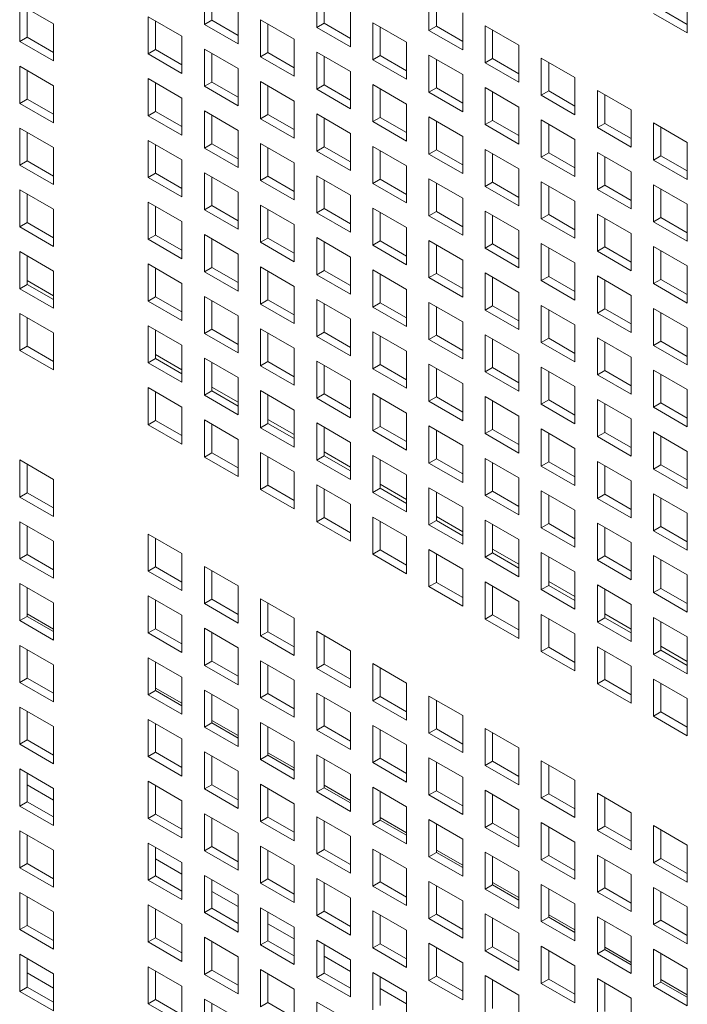
# Model space of a CAD drawing. Units: millimetres. Extents: x 160 to 5780, y 160 to 4040.
# Drawn here: x 1168 to 1208, y 367 to 426 of the extents above; entities that cross this region are included whole.
import ezdxf

# ---------------------------------------------------------------- set-up
doc = ezdxf.new("R2010")
doc.units = ezdxf.units.MM
doc.layers.add('Visible (Drawing)', color=7, linetype='Continuous', lineweight=5)

msp = doc.modelspace()

# ---------------------------------------------------------------- linework, layer by layer
at = {"layer": 'Visible (Drawing)'}
for p, q in [((1179.309, 425.867), (1179.309, 428.082)), ((1179.751, 427.826), (1179.751, 426.122)), ((1186.008, 425.688), (1186.008, 427.903)), ((1186.45, 427.648), (1186.45, 425.943)), ((1192.708, 425.51), (1192.708, 427.724)), ((1193.15, 427.469), (1193.15, 425.765)), ((1208.119, 427.574), (1208.119, 425.359)), ((1168.291, 427.063), (1170.302, 425.903)), ((1168.291, 424.849), (1168.291, 427.063)), ((1168.733, 426.808), (1168.733, 425.104)), ((1181.319, 426.921), (1181.319, 424.706)), ((1206.55, 426.775), (1208.119, 425.869)), ((1175.959, 426.326), (1177.97, 425.165)), ((1175.959, 424.111), (1175.959, 426.326)), ((1188.019, 426.742), (1188.019, 424.527)), ((1194.719, 426.563), (1194.719, 424.349)), ((1208.119, 425.359), (1206.108, 426.52)), ((1170.302, 425.903), (1170.302, 423.688)), ((1176.401, 426.071), (1176.401, 424.366)), ((1179.309, 425.867), (1179.751, 426.122)), ((1181.319, 424.706), (1179.309, 425.867)), ((1179.751, 426.122), (1181.319, 425.216)), ((1182.659, 426.147), (1184.669, 424.987)), ((1182.659, 423.933), (1182.659, 426.147)), ((1183.1, 425.892), (1183.1, 424.188)), ((1186.008, 425.688), (1186.45, 425.943)), ((1188.019, 424.527), (1186.008, 425.688)), ((1186.45, 425.943), (1188.019, 425.038)), ((1189.358, 425.969), (1191.369, 424.808)), ((1189.358, 423.754), (1189.358, 425.969)), ((1189.8, 425.714), (1189.8, 424.009)), ((1192.708, 425.51), (1193.15, 425.765)), ((1193.15, 425.765), (1194.719, 424.859)), ((1196.058, 425.79), (1198.069, 424.629)), ((1196.058, 423.576), (1196.058, 425.79)), ((1168.291, 424.849), (1168.733, 425.104)), ((1168.733, 425.104), (1170.302, 424.198)), ((1177.97, 425.165), (1177.97, 422.95)), ((1194.719, 424.349), (1192.708, 425.51)), ((1196.5, 425.535), (1196.5, 423.831)), ((1170.302, 423.688), (1168.291, 424.849)), ((1184.669, 424.987), (1184.669, 422.772)), ((1191.369, 424.808), (1191.369, 422.593)), ((1198.069, 424.629), (1198.069, 422.415)), ((1175.959, 424.111), (1176.401, 424.366)), ((1177.97, 422.95), (1175.959, 424.111)), ((1176.401, 424.366), (1177.97, 423.461)), ((1179.309, 424.392), (1181.319, 423.231)), ((1179.309, 422.177), (1179.309, 424.392)), ((1179.751, 424.137), (1179.751, 422.432)), ((1182.659, 423.933), (1183.1, 424.188)), ((1184.669, 422.772), (1182.659, 423.933)), ((1183.1, 424.188), (1184.669, 423.282)), ((1186.008, 424.213), (1188.019, 423.052)), ((1186.008, 421.999), (1186.008, 424.213)), ((1186.45, 423.958), (1186.45, 422.254)), ((1189.358, 423.754), (1189.8, 424.009)), ((1189.8, 424.009), (1191.369, 423.103)), ((1192.708, 424.035), (1194.719, 422.874)), ((1192.708, 421.82), (1192.708, 424.035)), ((1199.408, 423.856), (1201.419, 422.695)), ((1199.408, 421.641), (1199.408, 423.856)), ((1168.291, 423.374), (1170.302, 422.213)), ((1168.291, 421.159), (1168.291, 423.374)), ((1191.369, 422.593), (1189.358, 423.754)), ((1193.15, 423.78), (1193.15, 422.075)), ((1196.058, 423.576), (1196.5, 423.831)), ((1198.069, 422.415), (1196.058, 423.576)), ((1196.5, 423.831), (1198.069, 422.925)), ((1199.85, 423.601), (1199.85, 421.897)), ((1168.733, 423.119), (1168.733, 421.414)), ((1181.319, 423.231), (1181.319, 421.016)), ((1188.019, 423.052), (1188.019, 420.838)), ((1194.719, 422.874), (1194.719, 420.659)), ((1201.419, 422.695), (1201.419, 420.48)), ((1170.302, 422.213), (1170.302, 419.998)), ((1175.959, 422.637), (1177.97, 421.476)), ((1175.959, 420.422), (1175.959, 422.637)), ((1176.401, 422.381), (1176.401, 420.677)), ((1179.309, 422.177), (1179.751, 422.432)), ((1181.319, 421.016), (1179.309, 422.177)), ((1179.751, 422.432), (1181.319, 421.527)), ((1182.659, 422.458), (1184.669, 421.297)), ((1182.659, 420.243), (1182.659, 422.458)), ((1183.1, 422.203), (1183.1, 420.498)), ((1186.008, 421.999), (1186.45, 422.254)), ((1186.45, 422.254), (1188.019, 421.348)), ((1189.358, 422.279), (1191.369, 421.118)), ((1189.358, 420.065), (1189.358, 422.279)), ((1192.708, 421.82), (1193.15, 422.075)), ((1193.15, 422.075), (1194.719, 421.169)), ((1196.058, 422.101), (1198.069, 420.94)), ((1196.058, 419.886), (1196.058, 422.101)), ((1188.019, 420.838), (1186.008, 421.999)), ((1189.8, 422.024), (1189.8, 420.32)), ((1194.719, 420.659), (1192.708, 421.82)), ((1196.5, 421.846), (1196.5, 420.141)), ((1199.408, 421.641), (1199.85, 421.897)), ((1201.419, 420.48), (1199.408, 421.641)), ((1199.85, 421.897), (1201.419, 420.991)), ((1202.758, 421.922), (1204.769, 420.761)), ((1202.758, 419.707), (1202.758, 421.922)), ((1203.2, 421.667), (1203.2, 419.963)), ((1168.291, 421.159), (1168.733, 421.414)), ((1170.302, 419.998), (1168.291, 421.159)), ((1168.733, 421.414), (1170.302, 420.509)), ((1177.97, 421.476), (1177.97, 419.261)), ((1184.669, 421.297), (1184.669, 419.082)), ((1191.369, 421.118), (1191.369, 418.904)), ((1198.069, 420.94), (1198.069, 418.725)), ((1175.959, 420.422), (1176.401, 420.677)), ((1177.97, 419.261), (1175.959, 420.422)), ((1176.401, 420.677), (1177.97, 419.771)), ((1179.309, 420.702), (1181.319, 419.542)), ((1179.309, 418.488), (1179.309, 420.702)), ((1179.751, 420.447), (1179.751, 418.743)), ((1182.659, 420.243), (1183.1, 420.498)), ((1183.1, 420.498), (1184.669, 419.593)), ((1186.008, 420.524), (1188.019, 419.363)), ((1186.008, 418.309), (1186.008, 420.524)), ((1189.358, 420.065), (1189.8, 420.32)), ((1189.8, 420.32), (1191.369, 419.414)), ((1192.708, 420.345), (1194.719, 419.184)), ((1192.708, 418.13), (1192.708, 420.345)), ((1204.769, 420.761), (1204.769, 418.546)), ((1184.669, 419.082), (1182.659, 420.243)), ((1186.45, 420.269), (1186.45, 418.564)), ((1191.369, 418.904), (1189.358, 420.065)), ((1193.15, 420.09), (1193.15, 418.386)), ((1196.058, 419.886), (1196.5, 420.141)), ((1198.069, 418.725), (1196.058, 419.886)), ((1196.5, 420.141), (1198.069, 419.235)), ((1199.408, 420.167), (1201.419, 419.006)), ((1199.408, 417.952), (1199.408, 420.167)), ((1199.85, 419.911), (1199.85, 418.207)), ((1202.758, 419.707), (1203.2, 419.963)), ((1203.2, 419.963), (1204.769, 419.057)), ((1206.108, 419.988), (1208.119, 418.827)), ((1206.108, 417.773), (1206.108, 419.988)), ((1206.55, 419.733), (1206.55, 418.028)), ((1168.291, 419.684), (1170.302, 418.523)), ((1168.291, 417.47), (1168.291, 419.684)), ((1168.733, 419.429), (1168.733, 417.725)), ((1181.319, 419.542), (1181.319, 417.327)), ((1188.019, 419.363), (1188.019, 417.148)), ((1194.719, 419.184), (1194.719, 416.97)), ((1204.769, 418.546), (1202.758, 419.707)), ((1175.959, 418.947), (1177.97, 417.786)), ((1175.959, 416.732), (1175.959, 418.947)), ((1176.401, 418.692), (1176.401, 416.987)), ((1179.309, 418.488), (1179.751, 418.743)), ((1179.751, 418.743), (1181.319, 417.837)), ((1182.659, 418.768), (1184.669, 417.607)), ((1182.659, 416.554), (1182.659, 418.768)), ((1186.008, 418.309), (1186.45, 418.564)), ((1186.45, 418.564), (1188.019, 417.658)), ((1189.358, 418.59), (1191.369, 417.429)), ((1189.358, 416.375), (1189.358, 418.59)), ((1201.419, 419.006), (1201.419, 416.791)), ((1208.119, 418.827), (1208.119, 416.612)), ((1170.302, 418.523), (1170.302, 416.309)), ((1181.319, 417.327), (1179.309, 418.488)), ((1183.1, 418.513), (1183.1, 416.809)), ((1188.019, 417.148), (1186.008, 418.309)), ((1189.8, 418.335), (1189.8, 416.63)), ((1192.708, 418.13), (1193.15, 418.386)), ((1194.719, 416.97), (1192.708, 418.13)), ((1193.15, 418.386), (1194.719, 417.48)), ((1196.058, 418.411), (1198.069, 417.25)), ((1196.058, 416.196), (1196.058, 418.411)), ((1196.5, 418.156), (1196.5, 416.452)), ((1199.408, 417.952), (1199.85, 418.207)), ((1199.85, 418.207), (1201.419, 417.301)), ((1202.758, 418.233), (1204.769, 417.072)), ((1202.758, 416.018), (1202.758, 418.233)), ((1203.2, 417.977), (1203.2, 416.273)), ((1206.108, 417.773), (1206.55, 418.028)), ((1206.55, 418.028), (1208.119, 417.123)), ((1168.291, 417.47), (1168.733, 417.725)), ((1170.302, 416.309), (1168.291, 417.47)), ((1168.733, 417.725), (1170.302, 416.819)), ((1177.97, 417.786), (1177.97, 415.571)), ((1184.669, 417.607), (1184.669, 415.393)), ((1191.369, 417.429), (1191.369, 415.214)), ((1201.419, 416.791), (1199.408, 417.952)), ((1208.119, 416.612), (1206.108, 417.773)), ((1175.959, 416.732), (1176.401, 416.987)), ((1176.401, 416.987), (1177.97, 416.082)), ((1179.309, 417.013), (1181.319, 415.852)), ((1179.309, 414.798), (1179.309, 417.013)), ((1182.659, 416.554), (1183.1, 416.809)), ((1183.1, 416.809), (1184.669, 415.903)), ((1186.008, 416.834), (1188.019, 415.673)), ((1186.008, 414.62), (1186.008, 416.834)), ((1198.069, 417.25), (1198.069, 415.035)), ((1204.769, 417.072), (1204.769, 414.857)), ((1177.97, 415.571), (1175.959, 416.732)), ((1179.751, 416.758), (1179.751, 415.053)), ((1184.669, 415.393), (1182.659, 416.554)), ((1186.45, 416.579), (1186.45, 414.875)), ((1189.358, 416.375), (1189.8, 416.63)), ((1191.369, 415.214), (1189.358, 416.375)), ((1189.8, 416.63), (1191.369, 415.724)), ((1192.708, 416.656), (1194.719, 415.495)), ((1192.708, 414.441), (1192.708, 416.656)), ((1193.15, 416.401), (1193.15, 414.696)), ((1196.058, 416.196), (1196.5, 416.452)), ((1198.069, 415.035), (1196.058, 416.196)), ((1196.5, 416.452), (1198.069, 415.546)), ((1199.408, 416.477), (1201.419, 415.316)), ((1199.408, 414.262), (1199.408, 416.477)), ((1199.85, 416.222), (1199.85, 414.517)), ((1202.758, 416.018), (1203.2, 416.273)), ((1203.2, 416.273), (1204.769, 415.367)), ((1206.108, 416.298), (1208.119, 415.138)), ((1206.108, 414.084), (1206.108, 416.298)), ((1168.291, 415.995), (1170.302, 414.834)), ((1168.291, 413.78), (1168.291, 415.995)), ((1168.733, 415.74), (1168.733, 414.035)), ((1181.319, 415.852), (1181.319, 413.637)), ((1188.019, 415.673), (1188.019, 413.459)), ((1204.769, 414.857), (1202.758, 416.018)), ((1206.55, 416.043), (1206.55, 414.339)), ((1175.959, 415.257), (1177.97, 414.096)), ((1175.959, 413.043), (1175.959, 415.257)), ((1179.309, 414.798), (1179.751, 415.053)), ((1179.751, 415.053), (1181.319, 414.148)), ((1182.659, 415.079), (1184.669, 413.918)), ((1182.659, 412.864), (1182.659, 415.079)), ((1194.719, 415.495), (1194.719, 413.28)), ((1201.419, 415.316), (1201.419, 413.101)), ((1208.119, 415.138), (1208.119, 412.923)), ((1170.302, 414.834), (1170.302, 412.619)), ((1176.401, 415.002), (1176.401, 413.298)), ((1181.319, 413.637), (1179.309, 414.798)), ((1183.1, 414.824), (1183.1, 413.119)), ((1186.008, 414.62), (1186.45, 414.875)), ((1188.019, 413.459), (1186.008, 414.62)), ((1186.45, 414.875), (1188.019, 413.969)), ((1189.358, 414.9), (1191.369, 413.739)), ((1189.358, 412.685), (1189.358, 414.9)), ((1189.8, 414.645), (1189.8, 412.941)), ((1192.708, 414.441), (1193.15, 414.696)), ((1194.719, 413.28), (1192.708, 414.441)), ((1193.15, 414.696), (1194.719, 413.79)), ((1196.058, 414.722), (1198.069, 413.561)), ((1196.058, 412.507), (1196.058, 414.722)), ((1196.5, 414.466), (1196.5, 412.762)), ((1199.408, 414.262), (1199.85, 414.517)), ((1199.85, 414.517), (1201.419, 413.612)), ((1202.758, 414.543), (1204.769, 413.382)), ((1202.758, 412.328), (1202.758, 414.543)), ((1168.291, 413.78), (1168.733, 414.035)), ((1168.733, 414.035), (1170.302, 413.129)), ((1177.97, 414.096), (1177.97, 411.882)), ((1184.669, 413.918), (1184.669, 411.703)), ((1201.419, 413.101), (1199.408, 414.262)), ((1203.2, 414.288), (1203.2, 412.583)), ((1206.108, 414.084), (1206.55, 414.339)), ((1208.119, 412.923), (1206.108, 414.084)), ((1206.55, 414.339), (1208.119, 413.433)), ((1170.302, 412.619), (1168.291, 413.78)), ((1175.959, 413.043), (1176.401, 413.298)), ((1176.401, 413.298), (1177.97, 412.392)), ((1179.309, 413.323), (1181.319, 412.162)), ((1179.309, 411.109), (1179.309, 413.323)), ((1191.369, 413.739), (1191.369, 411.525)), ((1198.069, 413.561), (1198.069, 411.346)), ((1204.769, 413.382), (1204.769, 411.167)), ((1177.97, 411.882), (1175.959, 413.043)), ((1179.751, 413.068), (1179.751, 411.364)), ((1182.659, 412.864), (1183.1, 413.119)), ((1184.669, 411.703), (1182.659, 412.864)), ((1183.1, 413.119), (1184.669, 412.213)), ((1186.008, 413.145), (1188.019, 411.984)), ((1186.008, 410.93), (1186.008, 413.145)), ((1186.45, 412.89), (1186.45, 411.185)), ((1189.358, 412.685), (1189.8, 412.941)), ((1191.369, 411.525), (1189.358, 412.685)), ((1189.8, 412.941), (1191.369, 412.035)), ((1192.708, 412.966), (1194.719, 411.805)), ((1192.708, 410.751), (1192.708, 412.966)), ((1193.15, 412.711), (1193.15, 411.007)), ((1196.058, 412.507), (1196.5, 412.762)), ((1196.5, 412.762), (1198.069, 411.856)), ((1199.408, 412.788), (1201.419, 411.627)), ((1199.408, 410.573), (1199.408, 412.788)), ((1168.291, 412.305), (1170.302, 411.144)), ((1168.291, 410.091), (1168.291, 412.305)), ((1181.319, 412.162), (1181.319, 409.948)), ((1198.069, 411.346), (1196.058, 412.507)), ((1199.85, 412.532), (1199.85, 410.828)), ((1202.758, 412.328), (1203.2, 412.583)), ((1204.769, 411.167), (1202.758, 412.328)), ((1203.2, 412.583), (1204.769, 411.678)), ((1206.108, 412.609), (1208.119, 411.448)), ((1206.108, 410.394), (1206.108, 412.609)), ((1206.55, 412.354), (1206.55, 410.649)), ((1168.733, 412.05), (1168.733, 410.346)), ((1175.959, 411.568), (1177.97, 410.407)), ((1175.959, 409.353), (1175.959, 411.568)), ((1188.019, 411.984), (1188.019, 409.769)), ((1194.719, 411.805), (1194.719, 409.59)), ((1201.419, 411.627), (1201.419, 409.412)), ((1170.302, 411.144), (1170.302, 408.93)), ((1176.401, 411.313), (1176.401, 409.608)), ((1179.309, 411.109), (1179.751, 411.364)), ((1181.319, 409.948), (1179.309, 411.109)), ((1179.751, 411.364), (1181.319, 410.458)), ((1182.659, 411.389), (1184.669, 410.228)), ((1182.659, 409.175), (1182.659, 411.389)), ((1183.1, 411.134), (1183.1, 409.43)), ((1186.008, 410.93), (1186.45, 411.185)), ((1188.019, 409.769), (1186.008, 410.93)), ((1186.45, 411.185), (1188.019, 410.279)), ((1189.358, 411.211), (1191.369, 410.05)), ((1189.358, 408.996), (1189.358, 411.211)), ((1189.8, 410.956), (1189.8, 409.251)), ((1192.708, 410.751), (1193.15, 411.007)), ((1193.15, 411.007), (1194.719, 410.101)), ((1196.058, 411.032), (1198.069, 409.871)), ((1196.058, 408.817), (1196.058, 411.032)), ((1208.119, 411.448), (1208.119, 409.233)), ((1168.291, 410.091), (1168.733, 410.346)), ((1170.302, 409.675), (1168.733, 410.58)), ((1168.733, 410.346), (1170.302, 409.44)), ((1177.97, 410.407), (1177.97, 408.192)), ((1194.719, 409.59), (1192.708, 410.751)), ((1196.5, 410.777), (1196.5, 409.072)), ((1199.408, 410.573), (1199.85, 410.828)), ((1201.419, 409.412), (1199.408, 410.573)), ((1199.85, 410.828), (1201.419, 409.922)), ((1202.758, 410.853), (1204.769, 409.693)), ((1202.758, 408.639), (1202.758, 410.853)), ((1203.2, 410.598), (1203.2, 408.894)), ((1206.108, 410.394), (1206.55, 410.649)), ((1208.119, 409.233), (1206.108, 410.394)), ((1206.55, 410.649), (1208.119, 409.744)), ((1170.302, 408.93), (1168.291, 410.091)), ((1184.669, 410.228), (1184.669, 408.014)), ((1191.369, 410.05), (1191.369, 407.835)), ((1198.069, 409.871), (1198.069, 407.656)), ((1175.959, 409.353), (1176.401, 409.608)), ((1177.97, 408.192), (1175.959, 409.353)), ((1176.401, 409.608), (1177.97, 408.703)), ((1179.309, 409.634), (1181.319, 408.473)), ((1179.309, 407.419), (1179.309, 409.634)), ((1179.751, 409.379), (1179.751, 407.674)), ((1182.659, 409.175), (1183.1, 409.43)), ((1184.669, 408.014), (1182.659, 409.175)), ((1183.1, 409.43), (1184.669, 408.524)), ((1186.008, 409.455), (1188.019, 408.294)), ((1186.008, 407.24), (1186.008, 409.455)), ((1186.45, 409.2), (1186.45, 407.496)), ((1189.358, 408.996), (1189.8, 409.251)), ((1189.8, 409.251), (1191.369, 408.345)), ((1192.708, 409.277), (1194.719, 408.116)), ((1192.708, 407.062), (1192.708, 409.277)), ((1204.769, 409.693), (1204.769, 407.478)), ((1168.291, 408.616), (1170.302, 407.455)), ((1168.291, 406.401), (1168.291, 408.616)), ((1191.369, 407.835), (1189.358, 408.996)), ((1193.15, 409.021), (1193.15, 407.317)), ((1196.058, 408.817), (1196.5, 409.072)), ((1198.069, 407.656), (1196.058, 408.817)), ((1196.5, 409.072), (1198.069, 408.167)), ((1199.408, 409.098), (1201.419, 407.937)), ((1199.408, 406.883), (1199.408, 409.098)), ((1199.85, 408.843), (1199.85, 407.138)), ((1202.758, 408.639), (1203.2, 408.894)), ((1204.769, 407.478), (1202.758, 408.639)), ((1203.2, 408.894), (1204.769, 407.988)), ((1206.108, 408.919), (1208.119, 407.758)), ((1206.108, 406.705), (1206.108, 408.919)), ((1206.55, 408.664), (1206.55, 406.96)), ((1168.733, 408.361), (1168.733, 406.656)), ((1181.319, 408.473), (1181.319, 406.258)), ((1188.019, 408.294), (1188.019, 406.08)), ((1194.719, 408.116), (1194.719, 405.901)), ((1170.302, 407.455), (1170.302, 405.24)), ((1175.959, 407.878), (1177.97, 406.717)), ((1175.959, 405.664), (1175.959, 407.878)), ((1176.401, 407.623), (1176.401, 405.919)), ((1179.309, 407.419), (1179.751, 407.674)), ((1181.319, 406.258), (1179.309, 407.419)), ((1179.751, 407.674), (1181.319, 406.768)), ((1182.659, 407.7), (1184.669, 406.539)), ((1182.659, 405.485), (1182.659, 407.7)), ((1183.1, 407.445), (1183.1, 405.74)), ((1186.008, 407.24), (1186.45, 407.496)), ((1186.45, 407.496), (1188.019, 406.59)), ((1189.358, 407.521), (1191.369, 406.36)), ((1189.358, 405.306), (1189.358, 407.521)), ((1201.419, 407.937), (1201.419, 405.722)), ((1208.119, 407.758), (1208.119, 405.544)), ((1188.019, 406.08), (1186.008, 407.24)), ((1189.8, 407.266), (1189.8, 405.562)), ((1192.708, 407.062), (1193.15, 407.317)), ((1194.719, 405.901), (1192.708, 407.062)), ((1193.15, 407.317), (1194.719, 406.411)), ((1196.058, 407.343), (1198.069, 406.182)), ((1196.058, 405.128), (1196.058, 407.343)), ((1196.5, 407.087), (1196.5, 405.383)), ((1199.408, 406.883), (1199.85, 407.138)), ((1201.419, 405.722), (1199.408, 406.883)), ((1199.85, 407.138), (1201.419, 406.233)), ((1202.758, 407.164), (1204.769, 406.003)), ((1202.758, 404.949), (1202.758, 407.164)), ((1203.2, 406.909), (1203.2, 405.204)), ((1206.108, 406.705), (1206.55, 406.96)), ((1206.55, 406.96), (1208.119, 406.054)), ((1168.291, 406.401), (1168.733, 406.656)), ((1170.302, 405.24), (1168.291, 406.401)), ((1168.733, 406.656), (1170.302, 405.75)), ((1177.97, 406.717), (1177.97, 404.503)), ((1184.669, 406.539), (1184.669, 404.324)), ((1191.369, 406.36), (1191.369, 404.145)), ((1208.119, 405.544), (1206.108, 406.705)), ((1175.959, 405.664), (1176.401, 405.919)), ((1177.97, 404.503), (1175.959, 405.664)), ((1177.97, 405.248), (1176.401, 406.154)), ((1176.401, 405.919), (1177.97, 405.013)), ((1179.309, 405.944), (1181.319, 404.783)), ((1179.309, 403.73), (1179.309, 405.944)), ((1179.751, 405.689), (1179.751, 403.985)), ((1182.659, 405.485), (1183.1, 405.74)), ((1183.1, 405.74), (1184.669, 404.834)), ((1186.008, 405.766), (1188.019, 404.605)), ((1186.008, 403.551), (1186.008, 405.766)), ((1198.069, 406.182), (1198.069, 403.967)), ((1204.769, 406.003), (1204.769, 403.788)), ((1184.669, 404.324), (1182.659, 405.485)), ((1186.45, 405.511), (1186.45, 403.806)), ((1189.358, 405.306), (1189.8, 405.562)), ((1191.369, 404.145), (1189.358, 405.306)), ((1189.8, 405.562), (1191.369, 404.656)), ((1192.708, 405.587), (1194.719, 404.426)), ((1192.708, 403.372), (1192.708, 405.587)), ((1193.15, 405.332), (1193.15, 403.627)), ((1196.058, 405.128), (1196.5, 405.383)), ((1198.069, 403.967), (1196.058, 405.128)), ((1196.5, 405.383), (1198.069, 404.477)), ((1199.408, 405.408), (1201.419, 404.247)), ((1199.408, 403.194), (1199.408, 405.408)), ((1199.85, 405.153), (1199.85, 403.449)), ((1202.758, 404.949), (1203.2, 405.204)), ((1203.2, 405.204), (1204.769, 404.299)), ((1206.108, 405.23), (1208.119, 404.069)), ((1206.108, 403.015), (1206.108, 405.23)), ((1181.319, 404.783), (1181.319, 402.569)), ((1188.019, 404.605), (1188.019, 402.39)), ((1204.769, 403.788), (1202.758, 404.949)), ((1206.55, 404.975), (1206.55, 403.27)), ((1175.959, 404.189), (1177.97, 403.028)), ((1175.959, 401.974), (1175.959, 404.189)), ((1176.401, 403.934), (1176.401, 402.229)), ((1179.309, 403.73), (1179.751, 403.985)), ((1181.319, 403.314), (1179.751, 404.219)), ((1179.751, 403.985), (1181.319, 403.079)), ((1182.659, 404.01), (1184.669, 402.849)), ((1182.659, 401.795), (1182.659, 404.01)), ((1194.719, 404.426), (1194.719, 402.211)), ((1201.419, 404.247), (1201.419, 402.033)), ((1208.119, 404.069), (1208.119, 401.854)), ((1181.319, 402.569), (1179.309, 403.73)), ((1183.1, 403.755), (1183.1, 402.051)), ((1186.008, 403.551), (1186.45, 403.806)), ((1188.019, 402.39), (1186.008, 403.551)), ((1186.45, 403.806), (1188.019, 402.9)), ((1189.358, 403.832), (1191.369, 402.671)), ((1189.358, 401.617), (1189.358, 403.832)), ((1189.8, 403.576), (1189.8, 401.872)), ((1192.708, 403.372), (1193.15, 403.627)), ((1194.719, 402.211), (1192.708, 403.372)), ((1193.15, 403.627), (1194.719, 402.722)), ((1196.058, 403.653), (1198.069, 402.492)), ((1196.058, 401.438), (1196.058, 403.653)), ((1196.5, 403.398), (1196.5, 401.693)), ((1199.408, 403.194), (1199.85, 403.449)), ((1199.85, 403.449), (1201.419, 402.543)), ((1202.758, 403.474), (1204.769, 402.313)), ((1202.758, 401.26), (1202.758, 403.474)), ((1206.108, 403.015), (1206.55, 403.27)), ((1206.55, 403.27), (1208.119, 402.364)), ((1177.97, 403.028), (1177.97, 400.813)), ((1184.669, 402.849), (1184.669, 400.635)), ((1191.369, 402.671), (1191.369, 400.456)), ((1201.419, 402.033), (1199.408, 403.194)), ((1203.2, 403.219), (1203.2, 401.515)), ((1208.119, 401.854), (1206.108, 403.015)), ((1175.959, 401.974), (1176.401, 402.229)), ((1176.401, 402.229), (1177.97, 401.323)), ((1179.309, 402.255), (1181.319, 401.094)), ((1179.309, 400.04), (1179.309, 402.255)), ((1184.669, 401.38), (1183.1, 402.285)), ((1198.069, 402.492), (1198.069, 400.277)), ((1204.769, 402.313), (1204.769, 400.099)), ((1177.97, 400.813), (1175.959, 401.974)), ((1179.751, 402), (1179.751, 400.295)), ((1182.659, 401.795), (1183.1, 402.051)), ((1184.669, 400.635), (1182.659, 401.795)), ((1183.1, 402.051), (1184.669, 401.145)), ((1186.008, 402.076), (1188.019, 400.915)), ((1186.008, 399.861), (1186.008, 402.076)), ((1186.45, 401.821), (1186.45, 400.117)), ((1189.358, 401.617), (1189.8, 401.872)), ((1191.369, 400.456), (1189.358, 401.617)), ((1189.8, 401.872), (1191.369, 400.966)), ((1192.708, 401.898), (1194.719, 400.737)), ((1192.708, 399.683), (1192.708, 401.898)), ((1193.15, 401.642), (1193.15, 399.938)), ((1196.058, 401.438), (1196.5, 401.693)), ((1196.5, 401.693), (1198.069, 400.788)), ((1199.408, 401.719), (1201.419, 400.558)), ((1199.408, 399.504), (1199.408, 401.719)), ((1202.758, 401.26), (1203.2, 401.515)), ((1203.2, 401.515), (1204.769, 400.609)), ((1206.108, 401.54), (1208.119, 400.379)), ((1206.108, 399.326), (1206.108, 401.54)), ((1181.319, 401.094), (1181.319, 398.879)), ((1188.019, 400.915), (1188.019, 398.7)), ((1198.069, 400.277), (1196.058, 401.438)), ((1199.85, 401.464), (1199.85, 399.759)), ((1204.769, 400.099), (1202.758, 401.26)), ((1206.55, 401.285), (1206.55, 399.581)), ((1182.659, 400.321), (1184.669, 399.16)), ((1182.659, 398.106), (1182.659, 400.321)), ((1188.019, 399.445), (1186.45, 400.351)), ((1194.719, 400.737), (1194.719, 398.522)), ((1201.419, 400.558), (1201.419, 398.343)), ((1208.119, 400.379), (1208.119, 398.165)), ((1168.291, 399.869), (1170.302, 398.708)), ((1168.291, 397.654), (1168.291, 399.869)), ((1179.309, 400.04), (1179.751, 400.295)), ((1181.319, 398.879), (1179.309, 400.04)), ((1179.751, 400.295), (1181.319, 399.389)), ((1183.1, 400.066), (1183.1, 398.361)), ((1186.008, 399.861), (1186.45, 400.117)), ((1188.019, 398.7), (1186.008, 399.861)), ((1186.45, 400.117), (1188.019, 399.211)), ((1189.358, 400.142), (1191.369, 398.981)), ((1189.358, 397.927), (1189.358, 400.142)), ((1189.8, 399.887), (1189.8, 398.182)), ((1192.708, 399.683), (1193.15, 399.938)), ((1193.15, 399.938), (1194.719, 399.032)), ((1196.058, 399.963), (1198.069, 398.802)), ((1196.058, 397.749), (1196.058, 399.963)), ((1199.408, 399.504), (1199.85, 399.759)), ((1199.85, 399.759), (1201.419, 398.854)), ((1202.758, 399.785), (1204.769, 398.624)), ((1202.758, 397.57), (1202.758, 399.785)), ((1168.733, 399.614), (1168.733, 397.909)), ((1184.669, 399.16), (1184.669, 396.945)), ((1194.719, 398.522), (1192.708, 399.683)), ((1196.5, 399.708), (1196.5, 398.004)), ((1201.419, 398.343), (1199.408, 399.504)), ((1203.2, 399.53), (1203.2, 397.825)), ((1206.108, 399.326), (1206.55, 399.581)), ((1208.119, 398.165), (1206.108, 399.326)), ((1206.55, 399.581), (1208.119, 398.675)), ((1170.302, 398.708), (1170.302, 396.493)), ((1191.369, 398.981), (1191.369, 396.766)), ((1198.069, 398.802), (1198.069, 396.588)), ((1204.769, 398.624), (1204.769, 396.409)), ((1182.659, 398.106), (1183.1, 398.361)), ((1184.669, 396.945), (1182.659, 398.106)), ((1183.1, 398.361), (1184.669, 397.455)), ((1186.008, 398.387), (1188.019, 397.226)), ((1186.008, 396.172), (1186.008, 398.387)), ((1186.45, 398.131), (1186.45, 396.427)), ((1189.358, 397.927), (1189.8, 398.182)), ((1191.369, 397.511), (1189.8, 398.417)), ((1189.8, 398.182), (1191.369, 397.277)), ((1192.708, 398.208), (1194.719, 397.047)), ((1192.708, 395.993), (1192.708, 398.208)), ((1196.058, 397.749), (1196.5, 398.004)), ((1196.5, 398.004), (1198.069, 397.098)), ((1199.408, 398.029), (1201.419, 396.868)), ((1199.408, 395.815), (1199.408, 398.029)), ((1168.291, 397.654), (1168.733, 397.909)), ((1170.302, 396.493), (1168.291, 397.654)), ((1168.733, 397.909), (1170.302, 397.004)), ((1191.369, 396.766), (1189.358, 397.927)), ((1193.15, 397.953), (1193.15, 396.248)), ((1198.069, 396.588), (1196.058, 397.749)), ((1199.85, 397.774), (1199.85, 396.07)), ((1202.758, 397.57), (1203.2, 397.825)), ((1204.769, 396.409), (1202.758, 397.57)), ((1203.2, 397.825), (1204.769, 396.919)), ((1206.108, 397.851), (1208.119, 396.69)), ((1206.108, 395.636), (1206.108, 397.851)), ((1206.55, 397.596), (1206.55, 395.891)), ((1188.019, 397.226), (1188.019, 395.011)), ((1194.719, 397.047), (1194.719, 394.832)), ((1201.419, 396.868), (1201.419, 394.654)), ((1186.008, 396.172), (1186.45, 396.427)), ((1186.45, 396.427), (1188.019, 395.521)), ((1189.358, 396.453), (1191.369, 395.292)), ((1189.358, 394.238), (1189.358, 396.453)), ((1192.708, 395.993), (1193.15, 396.248)), ((1194.719, 395.577), (1193.15, 396.483)), ((1193.15, 396.248), (1194.719, 395.343)), ((1196.058, 396.274), (1198.069, 395.113)), ((1196.058, 394.059), (1196.058, 396.274)), ((1208.119, 396.69), (1208.119, 394.475)), ((1168.291, 396.179), (1170.302, 395.019)), ((1168.291, 393.965), (1168.291, 396.179)), ((1168.733, 395.924), (1168.733, 394.22)), ((1188.019, 395.011), (1186.008, 396.172)), ((1189.8, 396.197), (1189.8, 394.493)), ((1194.719, 394.832), (1192.708, 395.993)), ((1196.5, 396.019), (1196.5, 394.314)), ((1199.408, 395.815), (1199.85, 396.07)), ((1201.419, 394.654), (1199.408, 395.815)), ((1199.85, 396.07), (1201.419, 395.164)), ((1202.758, 396.095), (1204.769, 394.934)), ((1202.758, 393.881), (1202.758, 396.095)), ((1203.2, 395.84), (1203.2, 394.136)), ((1206.108, 395.636), (1206.55, 395.891)), ((1208.119, 394.475), (1206.108, 395.636)), ((1206.55, 395.891), (1208.119, 394.985)), ((1175.959, 395.442), (1177.97, 394.281)), ((1175.959, 393.227), (1175.959, 395.442)), ((1176.401, 395.187), (1176.401, 393.483)), ((1191.369, 395.292), (1191.369, 393.077)), ((1198.069, 395.113), (1198.069, 392.898)), ((1170.302, 395.019), (1170.302, 392.804)), ((1189.358, 394.238), (1189.8, 394.493)), ((1189.8, 394.493), (1191.369, 393.587)), ((1192.708, 394.518), (1194.719, 393.357)), ((1192.708, 392.304), (1192.708, 394.518)), ((1198.069, 393.643), (1196.5, 394.549)), ((1204.769, 394.934), (1204.769, 392.72)), ((1168.291, 393.965), (1168.733, 394.22)), ((1170.302, 392.804), (1168.291, 393.965)), ((1168.733, 394.22), (1170.302, 393.314)), ((1177.97, 394.281), (1177.97, 392.066)), ((1191.369, 393.077), (1189.358, 394.238)), ((1193.15, 394.263), (1193.15, 392.559)), ((1196.058, 394.059), (1196.5, 394.314)), ((1198.069, 392.898), (1196.058, 394.059)), ((1196.5, 394.314), (1198.069, 393.409)), ((1199.408, 394.34), (1201.419, 393.179)), ((1199.408, 392.125), (1199.408, 394.34)), ((1199.85, 394.085), (1199.85, 392.38)), ((1202.758, 393.881), (1203.2, 394.136)), ((1204.769, 392.72), (1202.758, 393.881)), ((1203.2, 394.136), (1204.769, 393.23)), ((1206.108, 394.161), (1208.119, 393)), ((1206.108, 391.946), (1206.108, 394.161)), ((1206.55, 393.906), (1206.55, 392.202)), ((1175.959, 393.227), (1176.401, 393.483)), ((1176.401, 393.483), (1177.97, 392.577)), ((1179.309, 393.508), (1181.319, 392.347)), ((1179.309, 391.293), (1179.309, 393.508)), ((1194.719, 393.357), (1194.719, 391.143)), ((1177.97, 392.066), (1175.959, 393.227)), ((1179.751, 393.253), (1179.751, 391.548)), ((1201.419, 393.179), (1201.419, 390.964)), ((1208.119, 393), (1208.119, 390.786)), ((1168.291, 392.49), (1170.302, 391.329)), ((1168.291, 390.275), (1168.291, 392.49)), ((1168.733, 392.235), (1168.733, 390.53)), ((1181.319, 392.347), (1181.319, 390.132)), ((1192.708, 392.304), (1193.15, 392.559)), ((1194.719, 391.143), (1192.708, 392.304)), ((1193.15, 392.559), (1194.719, 391.653)), ((1196.058, 392.584), (1198.069, 391.423)), ((1196.058, 390.37), (1196.058, 392.584)), ((1196.5, 392.329), (1196.5, 390.625)), ((1199.408, 392.125), (1199.85, 392.38)), ((1201.419, 390.964), (1199.408, 392.125)), ((1201.419, 391.709), (1199.85, 392.615)), ((1199.85, 392.38), (1201.419, 391.474)), ((1202.758, 392.406), (1204.769, 391.245)), ((1202.758, 390.191), (1202.758, 392.406)), ((1203.2, 392.151), (1203.2, 390.446)), ((1206.108, 391.946), (1206.55, 392.202)), ((1206.55, 392.202), (1208.119, 391.296)), ((1175.959, 391.753), (1177.97, 390.592)), ((1175.959, 389.538), (1175.959, 391.753)), ((1179.309, 391.293), (1179.751, 391.548)), ((1179.751, 391.548), (1181.319, 390.643)), ((1182.659, 391.574), (1184.669, 390.413)), ((1182.659, 389.359), (1182.659, 391.574)), ((1208.119, 390.786), (1206.108, 391.946)), ((1170.302, 391.329), (1170.302, 389.114)), ((1176.401, 391.497), (1176.401, 389.793)), ((1181.319, 390.132), (1179.309, 391.293)), ((1183.1, 391.319), (1183.1, 389.614)), ((1198.069, 391.423), (1198.069, 389.209)), ((1204.769, 391.245), (1204.769, 389.03)), ((1168.291, 390.275), (1168.733, 390.53)), ((1168.733, 390.678), (1170.302, 389.773)), ((1168.733, 390.53), (1170.302, 389.625)), ((1177.97, 390.592), (1177.97, 388.377)), ((1184.669, 390.413), (1184.669, 388.198)), ((1196.058, 390.37), (1196.5, 390.625)), ((1198.069, 389.209), (1196.058, 390.37)), ((1196.5, 390.625), (1198.069, 389.719)), ((1199.408, 390.65), (1201.419, 389.489)), ((1199.408, 388.436), (1199.408, 390.65)), ((1199.85, 390.395), (1199.85, 388.691)), ((1202.758, 390.191), (1203.2, 390.446)), ((1204.769, 389.775), (1203.2, 390.681)), ((1203.2, 390.446), (1204.769, 389.54)), ((1206.108, 390.472), (1208.119, 389.311)), ((1206.108, 388.257), (1206.108, 390.472)), ((1170.302, 389.114), (1168.291, 390.275)), ((1175.959, 389.538), (1176.401, 389.793)), ((1176.401, 389.793), (1177.97, 388.887)), ((1179.309, 389.818), (1181.319, 388.658)), ((1179.309, 387.604), (1179.309, 389.818)), ((1204.769, 389.03), (1202.758, 390.191)), ((1206.55, 390.217), (1206.55, 388.512)), ((1177.97, 388.377), (1175.959, 389.538)), ((1179.751, 389.563), (1179.751, 387.859)), ((1182.659, 389.359), (1183.1, 389.614)), ((1184.669, 388.198), (1182.659, 389.359)), ((1183.1, 389.614), (1184.669, 388.709)), ((1186.008, 389.64), (1188.019, 388.479)), ((1186.008, 387.425), (1186.008, 389.64)), ((1186.45, 389.385), (1186.45, 387.68)), ((1201.419, 389.489), (1201.419, 387.275)), ((1208.119, 389.311), (1208.119, 387.096)), ((1168.291, 388.8), (1170.302, 387.639)), ((1168.291, 386.586), (1168.291, 388.8)), ((1181.319, 388.658), (1181.319, 386.443)), ((1199.408, 388.436), (1199.85, 388.691)), ((1199.85, 388.691), (1201.419, 387.785)), ((1202.758, 388.716), (1204.769, 387.555)), ((1202.758, 386.501), (1202.758, 388.716)), ((1208.119, 387.841), (1206.55, 388.747)), ((1168.733, 388.545), (1168.733, 386.841)), ((1175.959, 388.063), (1177.97, 386.902)), ((1175.959, 385.848), (1175.959, 388.063)), ((1188.019, 388.479), (1188.019, 386.264)), ((1201.419, 387.275), (1199.408, 388.436)), ((1203.2, 388.461), (1203.2, 386.757)), ((1206.108, 388.257), (1206.55, 388.512)), ((1208.119, 387.096), (1206.108, 388.257)), ((1206.55, 388.512), (1208.119, 387.606)), ((1170.302, 387.639), (1170.302, 385.425)), ((1176.401, 387.808), (1176.401, 386.103)), ((1179.309, 387.604), (1179.751, 387.859)), ((1181.319, 386.443), (1179.309, 387.604)), ((1179.751, 387.859), (1181.319, 386.953)), ((1182.659, 387.884), (1184.669, 386.723)), ((1182.659, 385.67), (1182.659, 387.884)), ((1183.1, 387.629), (1183.1, 385.925)), ((1186.008, 387.425), (1186.45, 387.68)), ((1188.019, 386.264), (1186.008, 387.425)), ((1186.45, 387.68), (1188.019, 386.774)), ((1189.358, 387.706), (1191.369, 386.545)), ((1189.358, 385.491), (1189.358, 387.706)), ((1189.8, 387.451), (1189.8, 385.746)), ((1204.769, 387.555), (1204.769, 385.341)), ((1168.291, 386.586), (1168.733, 386.841)), ((1168.733, 386.841), (1170.302, 385.935)), ((1177.97, 386.902), (1177.97, 384.687)), ((1170.302, 385.425), (1168.291, 386.586)), ((1176.401, 386.251), (1177.97, 385.346)), ((1184.669, 386.723), (1184.669, 384.509)), ((1191.369, 386.545), (1191.369, 384.33)), ((1202.758, 386.501), (1203.2, 386.757)), ((1204.769, 385.341), (1202.758, 386.501)), ((1203.2, 386.757), (1204.769, 385.851)), ((1206.108, 386.782), (1208.119, 385.621)), ((1206.108, 384.567), (1206.108, 386.782)), ((1206.55, 386.527), (1206.55, 384.823)), ((1175.959, 385.848), (1176.401, 386.103)), ((1177.97, 384.687), (1175.959, 385.848)), ((1176.401, 386.103), (1177.97, 385.198)), ((1179.309, 386.129), (1181.319, 384.968)), ((1179.309, 383.914), (1179.309, 386.129)), ((1179.751, 385.874), (1179.751, 384.169)), ((1182.659, 385.67), (1183.1, 385.925)), ((1184.669, 384.509), (1182.659, 385.67)), ((1183.1, 385.925), (1184.669, 385.019)), ((1186.008, 385.95), (1188.019, 384.789)), ((1186.008, 383.736), (1186.008, 385.95)), ((1186.45, 385.695), (1186.45, 383.991)), ((1189.358, 385.491), (1189.8, 385.746)), ((1189.8, 385.746), (1191.369, 384.84)), ((1192.708, 385.772), (1194.719, 384.611)), ((1192.708, 383.557), (1192.708, 385.772)), ((1168.291, 385.111), (1170.302, 383.95)), ((1168.291, 382.896), (1168.291, 385.111)), ((1191.369, 384.33), (1189.358, 385.491)), ((1193.15, 385.517), (1193.15, 383.812)), ((1208.119, 385.621), (1208.119, 383.406)), ((1168.733, 384.856), (1168.733, 383.151)), ((1181.319, 384.968), (1181.319, 382.753)), ((1188.019, 384.789), (1188.019, 382.575)), ((1194.719, 384.611), (1194.719, 382.396)), ((1206.108, 384.567), (1206.55, 384.823)), ((1208.119, 383.406), (1206.108, 384.567)), ((1206.55, 384.823), (1208.119, 383.917)), ((1170.302, 383.95), (1170.302, 381.735)), ((1175.959, 384.373), (1177.97, 383.213)), ((1175.959, 382.159), (1175.959, 384.373)), ((1176.401, 384.118), (1176.401, 382.414)), ((1179.309, 383.914), (1179.751, 384.169)), ((1181.319, 382.753), (1179.309, 383.914)), ((1179.751, 384.317), (1181.319, 383.412)), ((1179.751, 384.169), (1181.319, 383.264)), ((1182.659, 384.195), (1184.669, 383.034)), ((1182.659, 381.98), (1182.659, 384.195)), ((1183.1, 383.94), (1183.1, 382.235)), ((1186.008, 383.736), (1186.45, 383.991)), ((1186.45, 383.991), (1188.019, 383.085)), ((1189.358, 384.016), (1191.369, 382.855)), ((1189.358, 381.801), (1189.358, 384.016)), ((1188.019, 382.575), (1186.008, 383.736)), ((1189.8, 383.761), (1189.8, 382.057)), ((1192.708, 383.557), (1193.15, 383.812)), ((1194.719, 382.396), (1192.708, 383.557)), ((1193.15, 383.812), (1194.719, 382.906)), ((1196.058, 383.838), (1198.069, 382.677)), ((1196.058, 381.623), (1196.058, 383.838)), ((1196.5, 383.582), (1196.5, 381.878)), ((1168.291, 382.896), (1168.733, 383.151)), ((1170.302, 381.735), (1168.291, 382.896)), ((1168.733, 383.151), (1170.302, 382.245)), ((1177.97, 383.213), (1177.97, 380.998)), ((1184.669, 383.034), (1184.669, 380.819)), ((1191.369, 382.855), (1191.369, 380.641)), ((1175.959, 382.159), (1176.401, 382.414)), ((1177.97, 380.998), (1175.959, 382.159)), ((1176.401, 382.414), (1177.97, 381.508)), ((1179.309, 382.439), (1181.319, 381.278)), ((1179.309, 380.225), (1179.309, 382.439)), ((1179.751, 382.184), (1179.751, 380.48)), ((1182.659, 381.98), (1183.1, 382.235)), ((1183.1, 382.383), (1184.669, 381.477)), ((1183.1, 382.235), (1184.669, 381.329)), ((1186.008, 382.261), (1188.019, 381.1)), ((1186.008, 380.046), (1186.008, 382.261)), ((1198.069, 382.677), (1198.069, 380.462)), ((1184.669, 380.819), (1182.659, 381.98)), ((1186.45, 382.006), (1186.45, 380.301)), ((1189.358, 381.801), (1189.8, 382.057)), ((1191.369, 380.641), (1189.358, 381.801)), ((1189.8, 382.057), (1191.369, 381.151)), ((1192.708, 382.082), (1194.719, 380.921)), ((1192.708, 379.867), (1192.708, 382.082)), ((1193.15, 381.827), (1193.15, 380.123)), ((1196.058, 381.623), (1196.5, 381.878)), ((1198.069, 380.462), (1196.058, 381.623)), ((1196.5, 381.878), (1198.069, 380.972)), ((1199.408, 381.904), (1201.419, 380.743)), ((1199.408, 379.689), (1199.408, 381.904)), ((1199.85, 381.648), (1199.85, 379.944)), ((1168.291, 381.421), (1170.302, 380.26)), ((1168.291, 379.207), (1168.291, 381.421)), ((1168.733, 381.166), (1168.733, 379.462)), ((1181.319, 381.278), (1181.319, 379.064)), ((1188.019, 381.1), (1188.019, 378.885)), ((1194.719, 380.921), (1194.719, 378.706)), ((1170.302, 379.566), (1168.733, 380.472)), ((1175.959, 380.684), (1177.97, 379.523)), ((1175.959, 378.469), (1175.959, 380.684)), ((1176.401, 380.429), (1176.401, 378.724)), ((1179.309, 380.225), (1179.751, 380.48)), ((1179.751, 380.48), (1181.319, 379.574)), ((1182.659, 380.505), (1184.669, 379.344)), ((1182.659, 378.291), (1182.659, 380.505)), ((1186.45, 380.449), (1188.019, 379.543)), ((1201.419, 380.743), (1201.419, 378.528)), ((1170.302, 380.26), (1170.302, 378.046)), ((1181.319, 379.064), (1179.309, 380.225)), ((1183.1, 380.25), (1183.1, 378.546)), ((1186.008, 380.046), (1186.45, 380.301)), ((1188.019, 378.885), (1186.008, 380.046)), ((1186.45, 380.301), (1188.019, 379.395)), ((1189.358, 380.327), (1191.369, 379.166)), ((1189.358, 378.112), (1189.358, 380.327)), ((1189.8, 380.072), (1189.8, 378.367)), ((1192.708, 379.867), (1193.15, 380.123)), ((1194.719, 378.706), (1192.708, 379.867)), ((1193.15, 380.123), (1194.719, 379.217)), ((1196.058, 380.148), (1198.069, 378.987)), ((1196.058, 377.933), (1196.058, 380.148)), ((1196.5, 379.893), (1196.5, 378.189)), ((1199.408, 379.689), (1199.85, 379.944)), ((1199.85, 379.944), (1201.419, 379.038)), ((1202.758, 379.969), (1204.769, 378.809)), ((1202.758, 377.755), (1202.758, 379.969)), ((1168.291, 379.207), (1168.733, 379.462)), ((1170.302, 378.046), (1168.291, 379.207)), ((1168.733, 379.462), (1170.302, 378.556)), ((1177.97, 379.523), (1177.97, 377.308)), ((1184.669, 379.344), (1184.669, 377.13)), ((1191.369, 379.166), (1191.369, 376.951)), ((1201.419, 378.528), (1199.408, 379.689)), ((1203.2, 379.714), (1203.2, 378.01)), ((1175.959, 378.469), (1176.401, 378.724)), ((1176.401, 378.724), (1177.97, 377.819)), ((1179.309, 378.75), (1181.319, 377.589)), ((1179.309, 376.535), (1179.309, 378.75)), ((1186.008, 378.571), (1188.019, 377.41)), ((1186.008, 376.356), (1186.008, 378.571)), ((1198.069, 378.987), (1198.069, 376.772)), ((1204.769, 378.809), (1204.769, 376.594)), ((1177.97, 377.308), (1175.959, 378.469)), ((1179.751, 378.495), (1179.751, 376.79)), ((1182.659, 378.291), (1183.1, 378.546)), ((1184.669, 377.13), (1182.659, 378.291)), ((1183.1, 378.546), (1184.669, 377.64)), ((1186.45, 378.316), (1186.45, 376.612)), ((1189.358, 378.112), (1189.8, 378.367)), ((1191.369, 376.951), (1189.358, 378.112)), ((1189.8, 378.515), (1191.369, 377.609)), ((1189.8, 378.367), (1191.369, 377.461)), ((1192.708, 378.393), (1194.719, 377.232)), ((1192.708, 376.178), (1192.708, 378.393)), ((1193.15, 378.137), (1193.15, 376.433)), ((1196.058, 377.933), (1196.5, 378.189)), ((1196.5, 378.189), (1198.069, 377.283)), ((1199.408, 378.214), (1201.419, 377.053)), ((1199.408, 375.999), (1199.408, 378.214)), ((1202.758, 377.755), (1203.2, 378.01)), ((1203.2, 378.01), (1204.769, 377.104)), ((1206.108, 378.035), (1208.119, 376.874)), ((1206.108, 375.821), (1206.108, 378.035)), ((1168.291, 377.732), (1170.302, 376.571)), ((1168.291, 375.517), (1168.291, 377.732)), ((1168.733, 377.477), (1168.733, 375.772)), ((1181.319, 377.589), (1181.319, 375.374)), ((1188.019, 377.41), (1188.019, 375.196)), ((1198.069, 376.772), (1196.058, 377.933)), ((1199.85, 377.959), (1199.85, 376.254)), ((1204.769, 376.594), (1202.758, 377.755)), ((1206.55, 377.78), (1206.55, 376.076)), ((1175.959, 376.994), (1177.97, 375.833)), ((1175.959, 374.78), (1175.959, 376.994)), ((1182.659, 376.816), (1184.669, 375.655)), ((1182.659, 374.601), (1182.659, 376.816)), ((1194.719, 377.232), (1194.719, 375.017)), ((1201.419, 377.053), (1201.419, 374.838)), ((1208.119, 376.874), (1208.119, 374.66)), ((1170.302, 376.571), (1170.302, 374.356)), ((1176.401, 376.739), (1176.401, 375.035)), ((1179.309, 376.535), (1179.751, 376.79)), ((1181.319, 375.374), (1179.309, 376.535)), ((1179.751, 376.79), (1181.319, 375.884)), ((1183.1, 376.561), (1183.1, 374.856)), ((1186.008, 376.356), (1186.45, 376.612)), ((1188.019, 375.196), (1186.008, 376.356)), ((1186.45, 376.612), (1188.019, 375.706)), ((1189.358, 376.637), (1191.369, 375.476)), ((1189.358, 374.422), (1189.358, 376.637)), ((1189.8, 376.382), (1189.8, 374.678)), ((1192.708, 376.178), (1193.15, 376.433)), ((1193.15, 376.581), (1194.719, 375.675)), ((1193.15, 376.433), (1194.719, 375.527)), ((1196.058, 376.459), (1198.069, 375.298)), ((1196.058, 374.244), (1196.058, 376.459)), ((1199.408, 375.999), (1199.85, 376.254)), ((1199.85, 376.254), (1201.419, 375.349)), ((1202.758, 376.28), (1204.769, 375.119)), ((1202.758, 374.065), (1202.758, 376.28)), ((1168.291, 375.517), (1168.733, 375.772)), ((1168.733, 375.772), (1170.302, 374.866)), ((1177.97, 375.139), (1176.401, 376.045)), ((1177.97, 375.833), (1177.97, 373.619)), ((1184.669, 375.655), (1184.669, 373.44)), ((1194.719, 375.017), (1192.708, 376.178)), ((1196.5, 376.203), (1196.5, 374.499)), ((1201.419, 374.838), (1199.408, 375.999)), ((1203.2, 376.025), (1203.2, 374.32)), ((1206.108, 375.821), (1206.55, 376.076)), ((1208.119, 374.66), (1206.108, 375.821)), ((1206.55, 376.076), (1208.119, 375.17)), ((1170.302, 374.356), (1168.291, 375.517)), ((1179.309, 375.06), (1181.319, 373.899)), ((1179.309, 372.846), (1179.309, 375.06)), ((1191.369, 375.476), (1191.369, 373.261)), ((1198.069, 375.298), (1198.069, 373.083)), ((1204.769, 375.119), (1204.769, 372.904)), ((1175.959, 374.78), (1176.401, 375.035)), ((1177.97, 373.619), (1175.959, 374.78)), ((1176.401, 375.035), (1177.97, 374.129)), ((1179.751, 374.805), (1179.751, 373.101)), ((1182.659, 374.601), (1183.1, 374.856)), ((1184.669, 373.44), (1182.659, 374.601)), ((1183.1, 374.856), (1184.669, 373.95)), ((1186.008, 374.882), (1188.019, 373.721)), ((1186.008, 372.667), (1186.008, 374.882)), ((1186.45, 374.627), (1186.45, 372.922)), ((1189.358, 374.422), (1189.8, 374.678)), ((1189.8, 374.678), (1191.369, 373.772)), ((1192.708, 374.703), (1194.719, 373.542)), ((1192.708, 372.488), (1192.708, 374.703)), ((1196.058, 374.244), (1196.5, 374.499)), ((1196.5, 374.647), (1198.069, 373.741)), ((1196.5, 374.499), (1198.069, 373.593)), ((1199.408, 374.524), (1201.419, 373.364)), ((1199.408, 372.31), (1199.408, 374.524)), ((1168.291, 374.042), (1170.302, 372.881)), ((1168.291, 371.827), (1168.291, 374.042)), ((1181.319, 373.205), (1179.751, 374.111)), ((1181.319, 373.899), (1181.319, 371.685)), ((1191.369, 373.261), (1189.358, 374.422)), ((1193.15, 374.448), (1193.15, 372.743)), ((1198.069, 373.083), (1196.058, 374.244)), ((1199.85, 374.269), (1199.85, 372.565)), ((1202.758, 374.065), (1203.2, 374.32)), ((1204.769, 372.904), (1202.758, 374.065)), ((1203.2, 374.32), (1204.769, 373.415)), ((1206.108, 374.346), (1208.119, 373.185)), ((1206.108, 372.131), (1206.108, 374.346)), ((1206.55, 374.091), (1206.55, 372.386)), ((1168.733, 373.787), (1168.733, 372.083)), ((1175.959, 373.305), (1177.97, 372.144)), ((1175.959, 371.09), (1175.959, 373.305)), ((1188.019, 373.721), (1188.019, 371.506)), ((1194.719, 373.542), (1194.719, 371.327)), ((1201.419, 373.364), (1201.419, 371.149)), ((1170.302, 372.881), (1170.302, 370.667)), ((1176.401, 373.05), (1176.401, 371.345)), ((1179.309, 372.846), (1179.751, 373.101)), ((1181.319, 371.685), (1179.309, 372.846)), ((1179.751, 373.101), (1181.319, 372.195)), ((1182.659, 373.126), (1184.669, 371.965)), ((1182.659, 370.911), (1182.659, 373.126)), ((1183.1, 372.871), (1183.1, 371.167)), ((1186.008, 372.667), (1186.45, 372.922)), ((1186.45, 372.922), (1188.019, 372.016)), ((1189.358, 372.948), (1191.369, 371.787)), ((1189.358, 370.733), (1189.358, 372.948)), ((1189.8, 372.692), (1189.8, 370.988)), ((1192.708, 372.488), (1193.15, 372.743)), ((1193.15, 372.743), (1194.719, 371.838)), ((1196.058, 372.769), (1198.069, 371.608)), ((1196.058, 370.554), (1196.058, 372.769)), ((1199.85, 372.713), (1201.419, 371.807)), ((1208.119, 373.185), (1208.119, 370.97)), ((1177.97, 372.144), (1177.97, 369.929)), ((1184.669, 371.271), (1183.1, 372.177)), ((1188.019, 371.506), (1186.008, 372.667)), ((1194.719, 371.327), (1192.708, 372.488)), ((1196.5, 372.514), (1196.5, 370.809)), ((1199.408, 372.31), (1199.85, 372.565)), ((1201.419, 371.149), (1199.408, 372.31)), ((1199.85, 372.565), (1201.419, 371.659)), ((1202.758, 372.59), (1204.769, 371.429)), ((1202.758, 370.376), (1202.758, 372.59)), ((1203.2, 372.335), (1203.2, 370.631)), ((1206.108, 372.131), (1206.55, 372.386)), ((1208.119, 370.97), (1206.108, 372.131)), ((1206.55, 372.386), (1208.119, 371.48)), ((1168.291, 371.827), (1168.733, 372.083)), ((1170.302, 370.667), (1168.291, 371.827)), ((1168.733, 372.083), (1170.302, 371.177)), ((1184.669, 371.965), (1184.669, 369.751)), ((1191.369, 371.787), (1191.369, 369.572)), ((1198.069, 371.608), (1198.069, 369.393)), ((1175.959, 371.09), (1176.401, 371.345)), ((1177.97, 369.929), (1175.959, 371.09)), ((1176.401, 371.345), (1177.97, 370.439)), ((1179.309, 371.371), (1181.319, 370.21)), ((1179.309, 369.156), (1179.309, 371.371)), ((1179.751, 371.116), (1179.751, 369.411)), ((1182.659, 370.911), (1183.1, 371.167)), ((1183.1, 371.167), (1184.669, 370.261)), ((1186.008, 371.192), (1188.019, 370.031)), ((1186.008, 368.977), (1186.008, 371.192)), ((1186.45, 370.937), (1186.45, 369.233)), ((1189.358, 370.733), (1189.8, 370.988)), ((1189.8, 370.988), (1191.369, 370.082)), ((1192.708, 371.014), (1194.719, 369.853)), ((1192.708, 368.799), (1192.708, 371.014)), ((1204.769, 371.429), (1204.769, 369.215)), ((1168.291, 370.353), (1170.302, 369.192)), ((1168.291, 368.138), (1168.291, 370.353)), ((1184.669, 369.751), (1182.659, 370.911)), ((1191.369, 369.572), (1189.358, 370.733)), ((1193.15, 370.758), (1193.15, 369.054)), ((1196.058, 370.554), (1196.5, 370.809)), ((1198.069, 369.393), (1196.058, 370.554)), ((1196.5, 370.809), (1198.069, 369.904)), ((1199.408, 370.835), (1201.419, 369.674)), ((1199.408, 368.62), (1199.408, 370.835)), ((1199.85, 370.58), (1199.85, 368.875)), ((1202.758, 370.376), (1203.2, 370.631)), ((1204.769, 369.215), (1202.758, 370.376)), ((1203.2, 370.779), (1204.769, 369.873)), ((1203.2, 370.631), (1204.769, 369.725)), ((1206.108, 370.656), (1208.119, 369.495)), ((1206.108, 368.442), (1206.108, 370.656)), ((1206.55, 370.401), (1206.55, 368.697)), ((1168.733, 370.098), (1168.733, 368.393)), ((1181.319, 370.21), (1181.319, 367.995)), ((1188.019, 369.337), (1186.45, 370.243)), ((1188.019, 370.031), (1188.019, 367.816)), ((1194.719, 369.853), (1194.719, 367.638)), ((1170.302, 368.34), (1168.733, 369.245)), ((1170.302, 369.192), (1170.302, 366.977)), ((1175.959, 369.615), (1177.97, 368.454)), ((1175.959, 367.401), (1175.959, 369.615)), ((1176.401, 369.36), (1176.401, 367.656)), ((1179.309, 369.156), (1179.751, 369.411)), ((1179.751, 369.411), (1181.319, 368.505)), ((1182.659, 369.437), (1184.669, 368.276)), ((1182.659, 367.222), (1182.659, 369.437)), ((1183.1, 369.182), (1183.1, 367.477)), ((1186.008, 368.977), (1186.45, 369.233)), ((1186.45, 369.233), (1188.019, 368.327)), ((1189.358, 369.258), (1191.369, 368.097)), ((1189.358, 367.043), (1189.358, 369.258)), ((1201.419, 369.674), (1201.419, 367.459)), ((1208.119, 369.495), (1208.119, 367.281)), ((1181.319, 367.995), (1179.309, 369.156)), ((1188.019, 367.816), (1186.008, 368.977)), ((1189.8, 369.003), (1189.8, 367.298)), ((1192.708, 368.799), (1193.15, 369.054)), ((1194.719, 367.638), (1192.708, 368.799)), ((1193.15, 369.054), (1194.719, 368.148)), ((1196.058, 369.079), (1198.069, 367.919)), ((1196.058, 366.865), (1196.058, 369.079)), ((1196.5, 368.824), (1196.5, 367.12)), ((1199.408, 368.62), (1199.85, 368.875)), ((1201.419, 367.459), (1199.408, 368.62)), ((1199.85, 368.875), (1201.419, 367.97)), ((1202.758, 368.901), (1204.769, 367.74)), ((1202.758, 366.686), (1202.758, 368.901)), ((1203.2, 368.646), (1203.2, 366.941)), ((1206.108, 368.442), (1206.55, 368.697)), ((1206.55, 368.845), (1208.119, 367.939)), ((1206.55, 368.697), (1208.119, 367.791)), ((1168.291, 368.138), (1168.733, 368.393)), ((1170.302, 366.977), (1168.291, 368.138)), ((1168.733, 368.393), (1170.302, 367.487)), ((1177.97, 368.454), (1177.97, 366.24)), ((1184.669, 368.276), (1184.669, 366.061)), ((1191.369, 367.403), (1189.8, 368.309)), ((1191.369, 368.097), (1191.369, 365.882)), ((1208.119, 367.281), (1206.108, 368.442)), ((1175.959, 367.401), (1176.401, 367.656)), ((1177.97, 366.24), (1175.959, 367.401)), ((1176.401, 367.656), (1177.97, 366.75)), ((1179.309, 367.681), (1181.319, 366.52)), ((1179.309, 365.466), (1179.309, 367.681)), ((1179.751, 367.426), (1179.751, 365.722)), ((1182.659, 367.222), (1183.1, 367.477)), ((1183.1, 367.477), (1184.669, 366.571)), ((1186.008, 367.503), (1188.019, 366.342)), ((1186.008, 365.288), (1186.008, 367.503)), ((1198.069, 367.919), (1198.069, 365.704)), ((1204.769, 367.74), (1204.769, 365.525))]:
    msp.add_line(p, q, dxfattribs=at)

doc.saveas('drawing.dxf')
